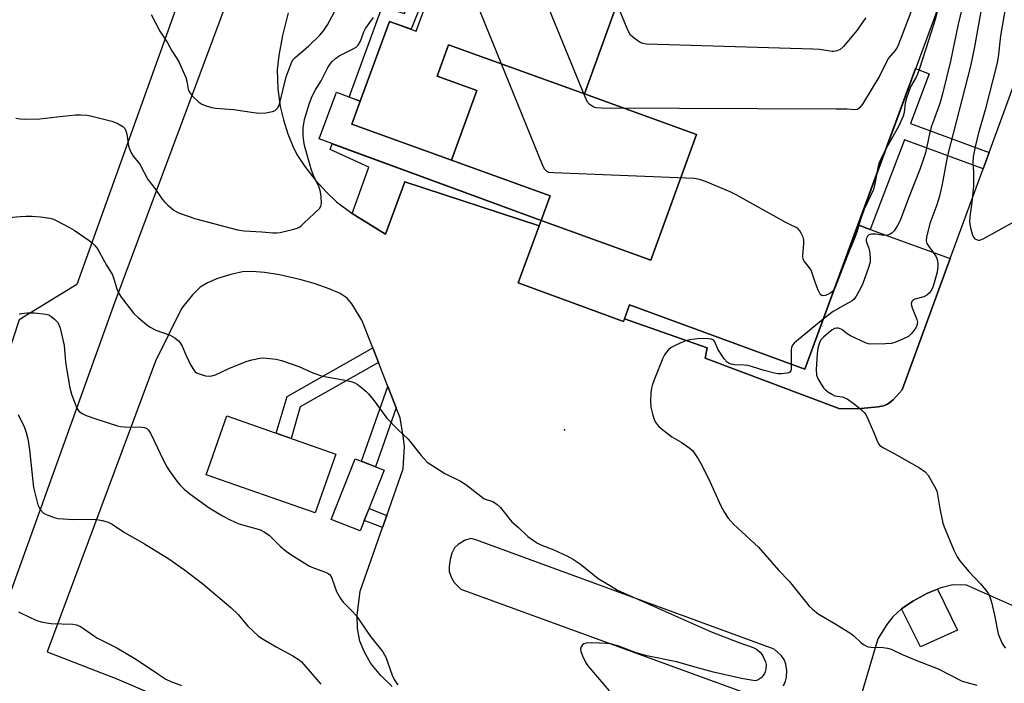
# Model space of a CAD drawing. Units: inches. Extents: x 1165770 to 1171770, y 525460 to 529461.
# Drawn here: x 1169118 to 1169421, y 527017 to 527221 of the extents above; entities that cross this region are included whole.
import ezdxf

# ---------------------------------------------------------------- set-up
doc = ezdxf.new("R2010")
doc.units = ezdxf.units.IN
doc.header["$MEASUREMENT"] = 0
for name, color, linetype in [('BLDG-Footprint', 5, 'Continuous'), ('CULTRL-Pad', 6, 'Continuous'), ('ELEV-Spot Elevation', 7, 'Continuous'), ('TRANS-Non Street Sidewalk', 7, 'Continuous'), ('TRANS-Parking Lot', 4, 'Continuous'), ('Undefined', 1, 'Continuous'), ('UTIL-Permanent Substation', 2, 'Continuous')]:
    doc.layers.add(name, color=color, linetype=linetype)

msp = doc.modelspace()

# ---------------------------------------------------------------- linework, layer by layer
at = {"layer": 'BLDG-Footprint'}
for points, elevation in [([(1169316.24, 527265.93), (1169291.86, 527198.47), (1169250.13, 527213.55), (1169246.66, 527203.95), (1169258.81, 527199.56), (1169251.06, 527178.13), (1169220.44, 527189.19), (1169223.01, 527196.29), (1169232.02, 527220.76), (1169240.21, 527217.75), (1169289.02, 527350.33), (1169304.56, 527344.61), (1169307.87, 527353.61), (1169330.13, 527345.41), (1169326.81, 527336.39), (1169340.34, 527331.41), (1169316.35, 527266.24)], 292.8), ([(1169278.55, 527159.57), (1169312.26, 527147.39), (1169326.23, 527186.05), (1169291.86, 527198.47), (1169316.24, 527265.93), (1169403.64, 527233.75), (1169359.51, 527113.89), (1169305.72, 527133.69), (1169303.84, 527128.57), (1169271.52, 527140.47)], 294.09), ([(1169291.86, 527198.47), (1169326.23, 527186.05), (1169312.26, 527147.39), (1169278.55, 527159.57), (1169281.31, 527167.2), (1169251.06, 527178.13), (1169258.81, 527199.56), (1169246.66, 527203.95), (1169250.13, 527213.55)], 291.64), ([(1169223.01, 527196.29), (1169220.44, 527189.19), (1169251.06, 527178.13), (1169281.31, 527167.2), (1169278.55, 527159.57), (1169210.41, 527184.66), (1169215.68, 527198.98)], 290.6), ([(1169215.53, 527087.83), (1169209.19, 527069.76), (1169175.72, 527081.51), (1169182.07, 527099.58)], 292.84), ([(1169230.33, 527082.9), (1169222.96, 527064.23), (1169214.04, 527067.75), (1169221.41, 527086.42)], 292.75)]:
    msp.add_lwpolyline(points, close=True, dxfattribs=dict(at, elevation=elevation))
at = {"layer": 'CULTRL-Pad'}
for points in [[(1169404.24, 527147.97), (1169389.46, 527107.55), (1169386.69, 527104.53), (1169384.96, 527103.16), (1169383.7, 527102.67), (1169382.09, 527102.32), (1169376.71, 527101.83), (1169370.31, 527101.78), (1169328.94, 527117.33), (1169329.58, 527120.5), (1169304.15, 527129.42), (1169305.72, 527133.69), (1169359.51, 527113.89), (1169375.84, 527158.24), (1169379.6, 527156.88)], [(1169406.4, 527033.72), (1169395.05, 527028.65), (1169389.23, 527040.28), (1169392.75, 527042.69), (1169397.26, 527045.16), (1169400.32, 527046.41)]]:
    msp.add_lwpolyline(points, close=True, dxfattribs=at)
at = {"layer": 'ELEV-Spot Elevation'}
msp.add_point((1169285.78, 527095.34, 290.63), dxfattribs=at)
at = {"layer": 'TRANS-Non Street Sidewalk'}
for points in [[(1169251.57, 527250.87), (1169238.66, 527218.32), (1169232.02, 527220.76), (1169223.01, 527196.29), (1169219.64, 527197.53), (1169229.78, 527225.22), (1169236.63, 527223.22), (1169248.12, 527252.19)], [(1169416.14, 527180.5), (1169414.3, 527175.47), (1169390.17, 527184.42), (1169379.6, 527156.88), (1169375.84, 527158.24), (1169393.51, 527206.24), (1169397.72, 527204.66), (1169392.03, 527189.44)], [(1169277.95, 527157.93), (1169236.71, 527171.43), (1169230.71, 527155.39), (1169221.32, 527161.24), (1169220.54, 527161.8), (1169225.68, 527176.01), (1169213.72, 527181.36), (1169214.39, 527183.19), (1169278.55, 527159.57)], [(1169228.61, 527115.96), (1169204.57, 527102.34), (1169201.74, 527092.67), (1169197.2, 527094.26), (1169200.51, 527105.55), (1169226.84, 527120.47)], [(1169234.05, 527102.09), (1169227.65, 527083.96), (1169223.38, 527085.64), (1169231.49, 527108.62)], [(1169231.17, 527069.02), (1169229.86, 527065.29), (1169224.25, 527067.5), (1169225.7, 527071.18)]]:
    msp.add_lwpolyline(points, close=True, dxfattribs=at)
at = {"layer": 'TRANS-Parking Lot'}
for points in [[(1168956.41, 526612.08, 0), (1168976.22, 526666.85, 0), (1168980.19, 526677.56, 0), (1168986.42, 526694.4, 0), (1169009.38, 526756.38, 0), (1169031.83, 526816.86, 0), (1169049.7, 526866.49, 0), (1169062.47, 526902.31, 0), (1169081.11, 526951.64, 0), (1169082.87, 526956.31, 0), (1169096.26, 526992.75, 0), (1169115.24, 527044.39, 0), (1169147.65, 527134.46, 0), (1169190.25, 527248.71, 0), (1169225.53, 527346.53, 0), (1169238.73, 527382.51, 0), (1169280.78, 527489.66, 0), (1169289.07, 527492.77, 0), (1169291.21, 527499.06, 0), (1169283.3, 527496.1, 0), (1169292.67, 527519.99, 0)], [(1169200.9, 527223.38, 0), (1169199.07, 527216.38, 0), (1169197.97, 527210.3, 0), (1169197.5, 527205.9, 0), (1169197.69, 527200.01, 0), (1169198.4, 527194.58, 0), (1169199.43, 527190.54, 0), (1169200.81, 527186.22, 0), (1169202.28, 527182.43, 0), (1169203.55, 527179.86, 0), (1169205.98, 527176.19, 0), (1169209.17, 527172.12, 0), (1169212.59, 527168.28, 0), (1169215.72, 527165.29, 0), (1169220.54, 527161.8, 0), (1169221.32, 527161.24, 0), (1169230.71, 527155.39, 0), (1169236.71, 527171.43, 0), (1169277.95, 527157.93, 0), (1169271.52, 527140.47, 0), (1169303.84, 527128.57, 0), (1169304.15, 527129.42, 0), (1169329.58, 527120.5, 0), (1169328.94, 527117.33, 0), (1169370.31, 527101.78, 0), (1169376.71, 527101.83, 0), (1169382.09, 527102.32, 0), (1169383.7, 527102.67, 0), (1169384.96, 527103.16, 0), (1169386.69, 527104.53, 0), (1169389.46, 527107.55, 0), (1169404.24, 527147.97, 0), (1169414.3, 527175.47, 0), (1169416.14, 527180.5, 0), (1169455.08, 527286.96, 0)], [(1169591.26, 527149.01, 0), (1169585.4, 527151.43, 0), (1169580.98, 527138.26, 0), (1169564.61, 527144.58, 0), (1169561.48, 527145.78, 0), (1169575.08, 527182.91, 0), (1169532.47, 527198.52, 0), (1169479.05, 527218.75, 0), (1169445.18, 527124.55, 0), (1169460.04, 527118.95, 0), (1169430.44, 527038.14, 0), (1169409.26, 527047.61, 0), (1169405.01, 527047.66, 0), (1169401.29, 527046.8, 0), (1169400.32, 527046.41, 0), (1169397.26, 527045.16, 0), (1169392.75, 527042.69, 0), (1169389.23, 527040.28, 0), (1169386.59, 527037.85, 0), (1169384.79, 527035.46, 0), (1169381.97, 527031.13, 0), (1169375.15, 527007.93, 0)], [(1169232.85, 527016.43, 0), (1169229.3, 527019.82, 0), (1169226.3, 527023.56, 0), (1169224.17, 527027.26, 0), (1169222.85, 527030.41, 0), (1169222.2, 527034.31, 0), (1169222.02, 527038.25, 0), (1169222.96, 527045.7, 0), (1169229.86, 527065.29, 0), (1169231.17, 527069.02, 0), (1169236.22, 527083.34, 0), (1169236.55, 527090.24, 0), (1169236.21, 527093.31, 0), (1169235.26, 527099, 0), (1169234.05, 527102.09, 0), (1169231.49, 527108.62, 0), (1169228.61, 527115.96, 0), (1169226.84, 527120.47, 0), (1169223.48, 527129.03, 0), (1169220.43, 527134.02, 0), (1169219, 527135.75, 0), (1169216.82, 527137.13, 0), (1169213.41, 527138.65, 0), (1169208.85, 527140.26, 0), (1169204.45, 527141.5, 0), (1169198.25, 527142.87, 0), (1169193.62, 527143.63, 0), (1169189.85, 527143.95, 0), (1169186.87, 527143.81, 0), (1169183.28, 527143.05, 0), (1169179.19, 527141.78, 0), (1169176.05, 527140.45, 0), (1169173.88, 527139.1, 0), (1169171.49, 527136.75, 0), (1169168.05, 527132.58, 0), (1169160.12, 527116.38, 0), (1169126.87, 527027.1, 0), (1169148.27, 527018.84, 0), (1169162.61, 527012.7, 0)], [(1169352.96, 527016.62, 0), (1169353.63, 527018.12, 0), (1169353.95, 527019.38, 0), (1169354.01, 527021.42, 0), (1169353.71, 527023.32, 0), (1169353.22, 527024.78, 0), (1169352.28, 527025.99, 0), (1169350.17, 527027.93, 0), (1169258.5, 527061.56, 0), (1169256.95, 527061.89, 0), (1169255.02, 527061.36, 0), (1169253.04, 527060.11, 0), (1169251.91, 527059.01, 0), (1169251.16, 527057.47, 0), (1169250.58, 527055.44, 0), (1169250.31, 527053.28, 0), (1169250.36, 527051.81, 0), (1169251.05, 527049.87, 0), (1169251.89, 527048.42, 0), (1169253.93, 527046.37, 0), (1169344.6, 527013.27, 0)]]:
    msp.add_polyline3d(points, dxfattribs=at)
at = {"layer": 'Undefined'}
for points, elevation in [([(1169378.32, 527221.81), (1169377.59, 527220.91), (1169375.61, 527218.1), (1169371.45, 527213.06), (1169370.39, 527212.09), (1169369.35, 527211.67), (1169368.5, 527211.54), (1169367.91, 527211.55), (1169364.06, 527212.12), (1169361.98, 527212.26), (1169310.91, 527213.78), (1169309.77, 527213.97), (1169309, 527214.32), (1169307.09, 527215.57), (1169306.05, 527216.51), (1169305.59, 527217.24), (1169304.99, 527218.6), (1169293.64, 527246.2)], 296), ([(1169394.55, 527230.13), (1169388.08, 527213.15), (1169387.67, 527212.4), (1169387.19, 527211.73), (1169385.15, 527209.33), (1169382.57, 527204.09), (1169377.24, 527195.29), (1169376.39, 527194.16), (1169375.71, 527193.74), (1169374.9, 527193.61), (1169372.54, 527193.77), (1169369.23, 527193.82), (1169296.95, 527194.08), (1169295.48, 527194.19), (1169294.71, 527194.45), (1169293.58, 527195.16), (1169292.85, 527195.94), (1169291.96, 527197.81), (1169274.3, 527241.09)], 294), ([(1169368.55, 527138.42), (1169368.17, 527137.91), (1169367.5, 527137.35), (1169366.57, 527136.82), (1169365.84, 527136.54), (1169365.13, 527136.46), (1169364.75, 527136.55), (1169364.42, 527136.79), (1169364.13, 527137.2), (1169363.65, 527138.22), (1169362.72, 527140.68), (1169361.47, 527144.32), (1169361.01, 527145.02), (1169359.41, 527146.99), (1169359.04, 527147.69), (1169358.92, 527148.78), (1169359.26, 527152.55), (1169359.23, 527153.69), (1169359, 527154.48), (1169358.44, 527155.74), (1169358.03, 527156.45), (1169357.53, 527157.06), (1169356.87, 527157.49), (1169355.11, 527158.29), (1169353.53, 527159.12), (1169338.5, 527167.53), (1169336.64, 527168.39), (1169329.07, 527171.53), (1169327.16, 527172.24), (1169325.7, 527172.46), (1169282.31, 527174.2), (1169280.87, 527174.38), (1169280.16, 527174.74), (1169279.64, 527175.35), (1169279.01, 527176.68), (1169254.93, 527235.99)], 292), ([(1169423.17, 527236.55), (1169419.62, 527216.37), (1169418.9, 527209.81), (1169418.54, 527207.64), (1169414.98, 527193.55), (1169412.8, 527186.14), (1169411.87, 527182.26), (1169411.29, 527179.15), (1169411.14, 527177.46), (1169411.35, 527174.45), (1169411.33, 527170.29), (1169410.84, 527165.14), (1169410.25, 527160.8), (1169410.16, 527159.12), (1169410.44, 527157.37), (1169411.05, 527155.07), (1169411.43, 527154.35), (1169411.82, 527154), (1169412.27, 527153.75), (1169412.76, 527153.6), (1169413.28, 527153.61), (1169414.33, 527153.99), (1169423.99, 527159.25)], 286), ([(1169414.43, 527228.51), (1169411.63, 527212.92), (1169410.42, 527207), (1169403.42, 527179.55), (1169401.77, 527170.79), (1169400.92, 527167.1), (1169400.1, 527164.39), (1169397.95, 527158.71), (1169396.95, 527154.46), (1169396.86, 527153.36), (1169397.06, 527152.58), (1169397.64, 527151.61), (1169399.77, 527148.63), (1169400.18, 527147.63), (1169400.41, 527146.56), (1169400.42, 527145.44), (1169400.19, 527143.72), (1169399.04, 527139.69), (1169398.63, 527138.64), (1169398.21, 527137.91), (1169397.7, 527137.24), (1169397.07, 527136.66), (1169396.06, 527136.19), (1169393.33, 527135.42), (1169392.68, 527135.05), (1169392.4, 527134.69), (1169392.21, 527134.05), (1169392.27, 527133.53), (1169392.52, 527132.74), (1169393.99, 527129.24), (1169394.13, 527128.42), (1169394.09, 527127.88), (1169393.96, 527127.35), (1169393.62, 527126.61), (1169392.42, 527124.98), (1169391.36, 527124.02), (1169390.09, 527123.36), (1169387.15, 527122.11), (1169386.05, 527121.81), (1169384.31, 527121.69), (1169379.64, 527121.64), (1169379.08, 527121.72), (1169378.39, 527121.96), (1169373.63, 527124.21), (1169372.57, 527124.83), (1169370.88, 527126.07), (1169369.92, 527126.49), (1169369.41, 527126.54), (1169368.63, 527126.38), (1169367.92, 527125.98), (1169366.78, 527125.11), (1169365.25, 527123.81), (1169364.5, 527122.99), (1169364.01, 527122), (1169363.52, 527120.36), (1169363.31, 527118.6), (1169363, 527113.87), (1169363.18, 527112.13), (1169363.69, 527110.84), (1169364.53, 527109.37), (1169365.31, 527108.21), (1169365.91, 527107.61), (1169366.82, 527106.91), (1169368.03, 527106.14), (1169368.8, 527105.79), (1169371.05, 527105.44), (1169371.86, 527105.18), (1169372.6, 527104.81), (1169374.67, 527103.3), (1169376.93, 527101.46), (1169377.76, 527100.67), (1169378.25, 527099.98), (1169378.89, 527098.69), (1169380.64, 527094.7), (1169381.88, 527091.57), (1169382.29, 527090.87), (1169382.63, 527090.51), (1169383.75, 527089.75), (1169387.04, 527088.01), (1169394.81, 527083.65), (1169396.49, 527082.43), (1169397.45, 527081.35), (1169399.32, 527078.09), (1169400.05, 527076.53), (1169400.31, 527075.42), (1169400.99, 527071.15), (1169401.99, 527066.66), (1169402.38, 527065.55), (1169405.34, 527058.38), (1169406.35, 527056.26), (1169407.14, 527055.06), (1169409.93, 527051.82), (1169413.54, 527048.05), (1169415.19, 527046.05), (1169415.94, 527044.92), (1169416.45, 527043.72), (1169416.84, 527042.32), (1169417.77, 527038.34), (1169418.97, 527032.69), (1169420.11, 527029.86), (1169420.66, 527028.89), (1169421.17, 527028.23)], 288), ([(1169408.58, 527228.13), (1169406.69, 527219.89), (1169404.28, 527208.54), (1169401.7, 527198.05), (1169400.98, 527195.58), (1169399.05, 527190.24), (1169398.51, 527188.53), (1169397.88, 527186.25), (1169396.57, 527180.43), (1169395.84, 527177.88), (1169394.88, 527175.22), (1169391.35, 527166.43), (1169388.8, 527159.62), (1169388.03, 527158.1), (1169386.99, 527156.44), (1169386.27, 527155.66), (1169385.78, 527155.38), (1169384.96, 527155.11), (1169383.81, 527154.96), (1169381.34, 527155.38), (1169380.03, 527155.4), (1169379.55, 527155.29), (1169379.14, 527155.06), (1169378.82, 527154.75), (1169378.58, 527154.39), (1169378.43, 527153.99), (1169378.39, 527153.39), (1169378.6, 527152.62), (1169379.26, 527151.06), (1169379.45, 527150.23), (1169379.67, 527148.25), (1169379.6, 527146.83), (1169379.03, 527144.82), (1169377.41, 527140.22), (1169376.67, 527138.67), (1169375.37, 527136.38), (1169374.69, 527135.47), (1169374.05, 527134.94), (1169371.38, 527133.34), (1169368.23, 527131.67), (1169365.17, 527129.26)], 290), ([(1169158.77, 527222.87), (1169161.42, 527217.74), (1169163.66, 527214.39), (1169165.15, 527211.76), (1169166.65, 527209.4), (1169167.35, 527208.13), (1169169.43, 527203.53), (1169169.74, 527202.39), (1169170.19, 527199.89), (1169170.56, 527198.97), (1169171.46, 527197.81), (1169173.38, 527195.94), (1169174.36, 527195.34), (1169175.72, 527194.84), (1169177.41, 527194.34), (1169178.55, 527194.13), (1169184.11, 527193.66), (1169190.3, 527192.73), (1169191.98, 527192.58), (1169194.03, 527192.72), (1169196.07, 527193.03), (1169196.83, 527193.34), (1169197.55, 527194.06), (1169198.07, 527195), (1169198.33, 527195.79), (1169199.29, 527199.99), (1169200.26, 527203.68), (1169201.43, 527207.03), (1169202.01, 527208.38), (1169202.44, 527209.04), (1169202.97, 527209.65), (1169207.15, 527213.19), (1169210.61, 527216.52), (1169211.76, 527217.83), (1169212.98, 527219.72), (1169215.81, 527225.05)], 288), ([(1169400.37, 527224.87), (1169400.14, 527223.35), (1169399.69, 527221.69), (1169396.77, 527212.29), (1169394.68, 527205.93), (1169394.18, 527204.57), (1169393.75, 527203.66), (1169391.96, 527200.61), (1169390.76, 527197.18), (1169390.36, 527195.61), (1169390.02, 527192.77), (1169389.71, 527191.67), (1169388.3, 527188.47), (1169384.28, 527181.17)], 292), ([(1169117.19, 527191.01), (1169118.53, 527190.83), (1169119.94, 527190.77), (1169124.6, 527190.85), (1169129.8, 527191.46), (1169135.61, 527192.02), (1169137.07, 527192.05), (1169139.12, 527191.94), (1169140.53, 527191.68), (1169146.72, 527190.16), (1169148.34, 527189.46), (1169150.12, 527188.46), (1169150.71, 527187.9), (1169151.04, 527187.18), (1169151.29, 527186.08), (1169151.87, 527182.4), (1169152.09, 527181.59), (1169152.51, 527180.57), (1169153.24, 527179.38), (1169154.92, 527177.42), (1169155.42, 527176.73), (1169157.78, 527172.22), (1169159.98, 527169.31), (1169162.12, 527166.19), (1169162.87, 527165.29), (1169163.94, 527164.3), (1169165.74, 527162.82), (1169166.46, 527162.34), (1169167.51, 527161.84), (1169172.47, 527160.12), (1169185.34, 527156.71), (1169187.35, 527156.47), (1169192.81, 527156.11), (1169196.17, 527155.8), (1169197.27, 527155.78), (1169198.43, 527155.95), (1169202.18, 527156.82), (1169203.31, 527157.14), (1169204.11, 527157.46), (1169204.83, 527157.96), (1169205.72, 527158.75), (1169210.49, 527163.28), (1169210.94, 527163.98), (1169211.09, 527164.78), (1169210.98, 527167.09), (1169210.74, 527168.83), (1169210.38, 527169.87), (1169208.66, 527173.41), (1169208.03, 527175.01), (1169205.92, 527182.59), (1169205.63, 527184.01), (1169205.47, 527185.62), (1169205.43, 527186.71), (1169205.51, 527188.1), (1169205.84, 527190.6), (1169207.38, 527195.64), (1169208.21, 527197.76), (1169209.21, 527199.76), (1169210.97, 527202.51), (1169213, 527206.61), (1169213.62, 527207.55), (1169214.34, 527208.39), (1169215.36, 527209.33), (1169216.52, 527210.15), (1169221.08, 527212.39), (1169221.76, 527212.87), (1169222.36, 527213.49), (1169223.03, 527214.68), (1169224.11, 527217.57), (1169224.58, 527218.58), (1169227.09, 527221.93)], 290), ([(1169384.28, 527181.17), (1169382.88, 527178.41), (1169382.43, 527177.36), (1169382.12, 527176.32), (1169381.71, 527174.18)], 292), ([(1169381.71, 527174.18), (1169381.1, 527170.91), (1169380.62, 527169.11), (1169377.87, 527163.28), (1169376.76, 527160.23), (1169375.49, 527156.05), (1169374.92, 527154.41), (1169372.57, 527148.61), (1169368.95, 527139.28), (1169368.55, 527138.42)], 292), ([(1169114.03, 527160.39), (1169118.5, 527160.84), (1169120.26, 527160.94), (1169122.28, 527160.94), (1169124.84, 527160.7), (1169127.67, 527160.3), (1169128.75, 527159.97), (1169130.06, 527159.35), (1169133.66, 527157.46), (1169135.13, 527156.58), (1169139.78, 527153.46), (1169140.62, 527152.78), (1169141.38, 527152.02), (1169142.06, 527151.17), (1169142.8, 527150.01), (1169145.06, 527145.91), (1169146.88, 527142.9), (1169147.35, 527141.7), (1169148.22, 527138.6), (1169148.66, 527137.54), (1169149.61, 527136.1), (1169152.71, 527131.92), (1169153.5, 527131.05), (1169154.82, 527129.84), (1169157.3, 527127.66), (1169158.47, 527126.8), (1169160.22, 527125.89), (1169164.62, 527124.4), (1169166.1, 527123.55), (1169167.22, 527122.68), (1169167.74, 527122.03), (1169168.28, 527121.02), (1169169.48, 527118.38), (1169170.2, 527116.55), (1169170.87, 527115.25), (1169171.94, 527113.52), (1169172.31, 527113.1), (1169172.74, 527112.77), (1169173.8, 527112.36), (1169175.51, 527111.94), (1169176.66, 527111.78), (1169177.45, 527111.84), (1169178.5, 527112.19), (1169182.64, 527114.12), (1169188.01, 527116.32), (1169189.66, 527116.76), (1169192.17, 527117.28), (1169193.01, 527117.37), (1169194.2, 527117.36), (1169197.16, 527117.03), (1169198.86, 527116.57), (1169204.17, 527114.74), (1169208.48, 527112.86), (1169211.41, 527111.78), (1169217.87, 527110.66), (1169220.19, 527110.11), (1169221.3, 527109.72), (1169222.03, 527109.29), (1169223.41, 527108.27), (1169224.75, 527107.19), (1169225.58, 527106.4), (1169227.01, 527104.6), (1169231.19, 527098.85), (1169234.51, 527095.4), (1169237.77, 527092.46), (1169241.76, 527087.37), (1169243.51, 527085.42), (1169244.95, 527084.4), (1169248.97, 527081.94), (1169253.77, 527079.49), (1169255.41, 527078.55), (1169260.98, 527074.24), (1169261.69, 527073.89), (1169263.68, 527073.26), (1169265.08, 527072.41), (1169266.09, 527071.42), (1169268.6, 527068.18), (1169269.55, 527067.09), (1169271.65, 527065.35), (1169274.49, 527062.57), (1169276.53, 527061.09), (1169277.47, 527060.49), (1169278.48, 527059.97), (1169282.5, 527058.47), (1169283.82, 527057.88), (1169286.44, 527056.58), (1169288.48, 527055.43), (1169290.65, 527054), (1169296.08, 527049.67), (1169300.03, 527047.24), (1169302.05, 527046.09), (1169330.56, 527033.36), (1169339.28, 527029.94), (1169343.72, 527028.45), (1169344.69, 527027.89), (1169345.8, 527027), (1169346.18, 527026.59), (1169346.67, 527025.88), (1169347.52, 527024.04), (1169347.69, 527023.21), (1169347.58, 527021.82), (1169347.37, 527021), (1169347.14, 527020.49), (1169346.66, 527019.79), (1169346.1, 527019.15), (1169345.25, 527018.48), (1169344.75, 527018.31), (1169344.21, 527018.25), (1169343.05, 527018.37), (1169340.12, 527018.95), (1169331.52, 527020.91), (1169326.95, 527022.09), (1169320.1, 527024.04), (1169311.01, 527025.93), (1169307.71, 527026.85), (1169302.41, 527028.88), (1169299.91, 527029.53), (1169298.77, 527029.65), (1169293.98, 527029.84), (1169292.36, 527029.8), (1169291.66, 527029.59), (1169291.29, 527029.28), (1169290.88, 527028.67), (1169290.68, 527027.96), (1169290.79, 527027.18), (1169291.28, 527025.86), (1169292.26, 527023.77), (1169292.88, 527022.79), (1169299.48, 527015.14)], 292), ([(1169118.26, 527130.89), (1169120.67, 527131.25), (1169122.99, 527131.28), (1169126.55, 527130.82), (1169127.32, 527130.58), (1169128, 527130.22), (1169129.06, 527129.34), (1169130.01, 527128.33), (1169130.44, 527127.63), (1169130.82, 527126.57), (1169132.11, 527121.25), (1169132.52, 527116.19), (1169132.76, 527114.14), (1169133.83, 527108.19), (1169134.34, 527106.23), (1169135.41, 527103.26), (1169135.97, 527101.95), (1169136.56, 527101.08), (1169137.56, 527100.3), (1169138.83, 527099.73), (1169142.06, 527098.56), (1169148.46, 527096.49), (1169149.32, 527096.32), (1169150.5, 527096.23), (1169155.9, 527096.14), (1169156.75, 527096.01), (1169157.45, 527095.69), (1169158.01, 527095.18), (1169158.62, 527094.24), (1169160.76, 527089.81), (1169162.28, 527086.46), (1169163.58, 527083.98), (1169164.3, 527082.77), (1169166.34, 527079.98), (1169167.58, 527078.45), (1169168.9, 527077.1), (1169170.63, 527075.61), (1169176.64, 527071.33), (1169180.73, 527068.9), (1169183.06, 527067.66), (1169185.68, 527066.45), (1169191.69, 527064.78), (1169192.52, 527064.47), (1169193.31, 527064.07), (1169195.04, 527062.9), (1169198.52, 527059.44), (1169200.23, 527058.03), (1169201.65, 527057.04), (1169207.37, 527053.46), (1169208.66, 527052.89), (1169212.34, 527051.56), (1169213.12, 527051.18), (1169213.55, 527050.85), (1169214.05, 527050.25), (1169214.32, 527049.77), (1169215.72, 527045.67), (1169216.93, 527043.52), (1169217.78, 527042.41), (1169220.41, 527039.74), (1169221.73, 527038.28), (1169226.14, 527031.84), (1169229.93, 527027.1), (1169230.49, 527026.22), (1169230.84, 527025.46), (1169232.79, 527019.92), (1169233.39, 527018.6), (1169234.02, 527017.66), (1169234.58, 527017.02)], 294), ([(1169365.17, 527129.26), (1169356.98, 527122.53), (1169356.32, 527121.95), (1169355.77, 527121.32), (1169355.46, 527120.58), (1169355.35, 527119.73), (1169355.31, 527115.43)], 290), ([(1169355.31, 527115.43), (1169355.32, 527113.92), (1169355.22, 527113.44), (1169354.99, 527113.05), (1169354.63, 527112.81), (1169354.16, 527112.66), (1169352.26, 527112.46), (1169351.41, 527112.5), (1169350.23, 527112.74), (1169347.05, 527113.57), (1169343.51, 527114.66), (1169342.07, 527115.03), (1169340.89, 527115.17), (1169337.95, 527115.31), (1169336.96, 527115.46), (1169336.27, 527115.72), (1169335.66, 527116.11), (1169334.73, 527117.14), (1169332.82, 527120.09), (1169331.9, 527122.33), (1169331.63, 527122.72), (1169331.34, 527122.95), (1169330.85, 527123.14), (1169330.01, 527123.27), (1169327.34, 527123.34), (1169324.26, 527122.97), (1169322.64, 527122.5), (1169319.77, 527121.22), (1169318.52, 527120.56), (1169317.66, 527119.88), (1169316.93, 527119.07), (1169316.46, 527118.38), (1169315.95, 527117.31), (1169313.25, 527110.64), (1169312.62, 527108.97), (1169312.41, 527108.11), (1169312.26, 527106.65), (1169312.14, 527104), (1169312.25, 527102.24), (1169312.72, 527100.21), (1169313.16, 527098.79), (1169313.63, 527097.81), (1169314.21, 527096.93), (1169314.75, 527096.31), (1169315.4, 527095.71), (1169318.67, 527093.15), (1169321.53, 527091.55), (1169322.95, 527090.61), (1169324.31, 527089.59), (1169325.12, 527088.81), (1169326.79, 527086.43), (1169328.07, 527084.22), (1169330.49, 527079.2), (1169333.64, 527072.15), (1169334.91, 527069.88), (1169335.99, 527068.2), (1169337.67, 527066.34), (1169345.29, 527059.24), (1169351.5, 527052.24), (1169354.75, 527048.81), (1169360.85, 527041.17), (1169361.89, 527040.21), (1169363.67, 527038.82), (1169364.85, 527038.04), (1169369.05, 527035.61), (1169373.71, 527032.72), (1169374.63, 527032.04), (1169376.8, 527029.95), (1169377.73, 527029.25), (1169378.47, 527028.82), (1169379, 527028.64), (1169379.83, 527028.54), (1169383.6, 527028.48), (1169384.96, 527028.25), (1169386.03, 527027.96), (1169389.25, 527026.4), (1169393.61, 527024.56), (1169400.54, 527021.91), (1169407.91, 527018.13), (1169408.99, 527017.76), (1169412.39, 527016.85)], 290), ([(1169117.96, 527100), (1169119.88, 527096.02), (1169120.43, 527094.47), (1169120.85, 527092.56), (1169121.45, 527089.19), (1169122.29, 527080.5), (1169122.69, 527077.61), (1169123.98, 527072.28), (1169124.71, 527070.84), (1169125.56, 527069.83), (1169126.28, 527069.39), (1169127.36, 527068.94), (1169129.03, 527068.36), (1169130.18, 527068.08), (1169134.92, 527067.75), (1169138.97, 527067.83), (1169142.11, 527067.71), (1169143.76, 527067.48), (1169145.59, 527066.98), (1169146.85, 527066.31), (1169150.61, 527063.78), (1169156.7, 527060.32), (1169164.22, 527055.65), (1169168.98, 527052.34), (1169174.61, 527048), (1169183.27, 527040.74), (1169185.52, 527038.61), (1169188.41, 527035.06), (1169191.8, 527031.93), (1169193.23, 527030.98), (1169197.22, 527028.66), (1169202.33, 527025.92), (1169204.25, 527024.63), (1169204.92, 527024.09), (1169205.72, 527023.27), (1169210.15, 527018), (1169210.94, 527017.21)], 296), ([(1169118.05, 527039.39), (1169121.78, 527037.51), (1169123.64, 527036.77), (1169124.99, 527036.33), (1169126.65, 527036), (1169128.05, 527035.83), (1169134.73, 527035.64), (1169135.81, 527035.4), (1169137.07, 527034.87), (1169138.04, 527034.29), (1169141.05, 527032.09), (1169142.26, 527031.3), (1169148.23, 527028.31), (1169154.25, 527024.81), (1169160.78, 527020.31), (1169163.27, 527018.75), (1169164.83, 527017.98), (1169168.13, 527016.81)], 298)]:
    msp.add_lwpolyline(points, dxfattribs=dict(at, elevation=elevation))
at = {"layer": 'UTIL-Permanent Substation'}
msp.add_polyline3d([(1169135.91, 527139.94, 0), (1169118.21, 527129.07, 0), (1169106.85, 527094.68, 0), (1169086.99, 527088.1, 0), (1169079.86, 527065.85, 0), (1168992.97, 527099.21, 0), (1169105.94, 527402.52, 0), (1169215.32, 527360.97, 0)], close=True, dxfattribs=at)

doc.saveas('drawing.dxf')
